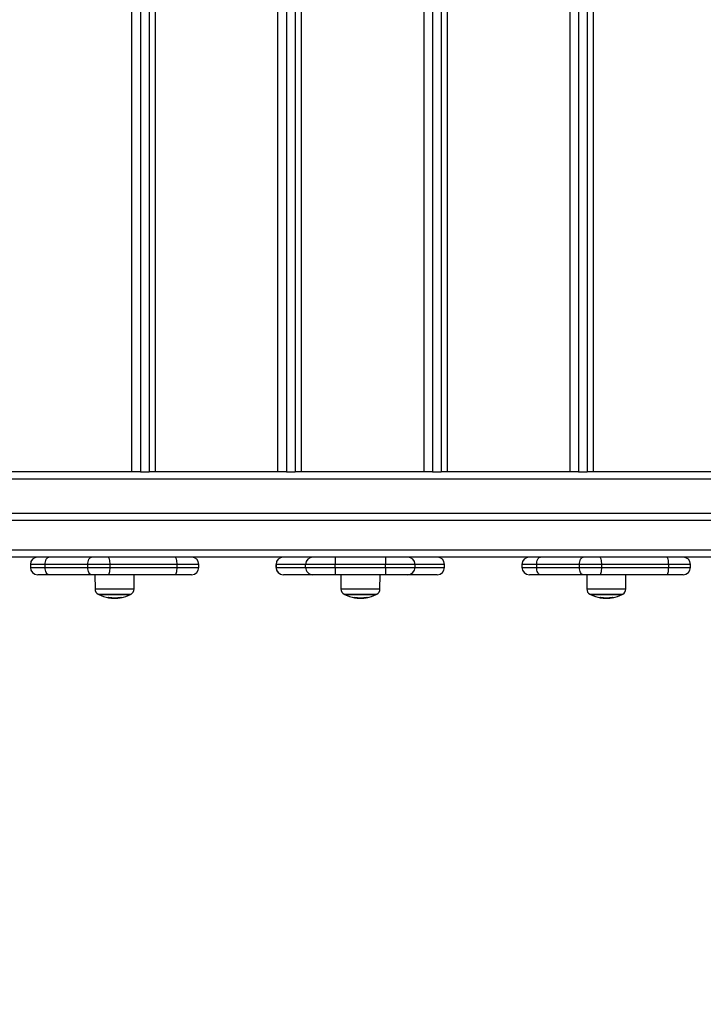
# Model space of a CAD drawing. Units: millimetres. Extents: x 550.1 to 571.7, y 342.3 to 361.4.
# Drawn here: x 554.9 to 555.4, y 347.9 to 348.5 of the extents above; entities that cross this region are included whole.
import ezdxf

# ---------------------------------------------------------------- set-up
doc = ezdxf.new("R2010")
doc.units = ezdxf.units.MM
doc.header["$PDSIZE"] = -1
doc.layers.add('DIM', color=7, linetype='Continuous')
doc.styles.get("Standard").update_dxf_attribs({"font": 'ARIALN.TTF'})
doc.dimstyles.get("Standard").update_dxf_attribs({"dimtxt": 0.18, "dimasz": 0.15, "dimexe": 0.1, "dimexo": 0, "dimgap": 0.09, "dimtad": 0, "dimzin": 0, "dimdsep": 46, "dimtxsty": 'Standard', "dimblk": 'OBLIQUE', "dimcen": 0.09, "dimadec": 0, "dimazin": 0, "dimtfac": 1, "dimtofl": 0, "dimtmove": 0, "dimatfit": 3, "dimldrblk": 'OBLIQUE', "dimfxl": 1, "dimtolj": 1, "dimtzin": 0, "dimarcsym": 0})

# ---------------------------------------------------------------- blocks, each defined once
blk = doc.blocks.new('_Oblique')
at = {"color": 0, "linetype": 'ByBlock', "lineweight": -2}
blk.add_line((-0.5, -0.5), (0.5, 0.5), dxfattribs=at)
blk = doc.blocks.new('*D45')
at = {"layer": 'Defpoints', "color": 0}
for p in [(552.59978, 348.22816), (564.35395, 345.37995), (564.35395, 342.44137)]:
    blk.add_point(p, dxfattribs=at)
at = {"layer": 'DIM', "color": 0, "lineweight": -2}
for p, q in [((552.59978, 348.22816), (552.59978, 342.34137)), ((564.35395, 345.37995), (564.35395, 342.34137)), ((552.59978, 342.44137), (558.14498, 342.44137)), ((564.35395, 342.44137), (558.80875, 342.44137))]:
    blk.add_line(p, q, dxfattribs=at)
at = {"layer": 'DIM', "color": 0, "linetype": 'ByBlock', "lineweight": -2, "xscale": 0.15, "yscale": 0.15, "zscale": 0.15, "rotation": 180}
blk.add_blockref('_Oblique', (552.59978, 342.44137), dxfattribs=at)
at = {"layer": 'DIM', "color": 0, "linetype": 'ByBlock', "lineweight": -2, "xscale": 0.15, "yscale": 0.15, "zscale": 0.15}
blk.add_blockref('_Oblique', (564.35395, 342.44137), dxfattribs=at)
at = {"layer": 'DIM', "color": 0, "insert": (558.47687, 342.44137), "char_height": 0.18, "attachment_point": 5}
blk.add_mtext('\\A1;\\A1;11.80', dxfattribs=at)
blk = doc.blocks.new('*D46')
at = {"layer": 'Defpoints', "color": 0}
for p in [(554.09719, 348.19748), (562.85541, 345.40749), (562.85541, 343.06037)]:
    blk.add_point(p, dxfattribs=at)
at = {"layer": 'DIM', "color": 0, "lineweight": -2}
for p, q in [((554.09719, 348.19748), (554.09719, 342.96037)), ((562.85541, 345.40749), (562.85541, 342.96037)), ((554.09719, 343.06037), (558.19482, 343.06037)), ((562.85541, 343.06037), (558.75778, 343.06037))]:
    blk.add_line(p, q, dxfattribs=at)
at = {"layer": 'DIM', "color": 0, "linetype": 'ByBlock', "lineweight": -2, "xscale": 0.15, "yscale": 0.15, "zscale": 0.15, "rotation": 180}
blk.add_blockref('_Oblique', (554.09719, 343.06037), dxfattribs=at)
at = {"layer": 'DIM', "color": 0, "linetype": 'ByBlock', "lineweight": -2, "xscale": 0.15, "yscale": 0.15, "zscale": 0.15}
blk.add_blockref('_Oblique', (562.85541, 343.06037), dxfattribs=at)
at = {"layer": 'DIM', "color": 0, "insert": (558.4763, 343.06037), "char_height": 0.18, "attachment_point": 5}
blk.add_mtext('\\A1;\\A1;8.80', dxfattribs=at)
blk = doc.blocks.new('SH004_')
at = {"color": 7, "linetype": 'Continuous', "lineweight": 25}
for p, q in [((554.99336, 348.22648), (554.99336, 348.91048)), ((554.99917, 348.91048), (554.99917, 348.22648)), ((555.00499, 348.91048), (555.00499, 348.22648)), ((555.00909, 348.91048), (555.00909, 348.22648)), ((555.0927, 348.22648), (555.0927, 348.91048)), ((555.09852, 348.91048), (555.09852, 348.22648)), ((555.10434, 348.91048), (555.10434, 348.22648)), ((555.10844, 348.91048), (555.10844, 348.22648)), ((555.19204, 348.22648), (555.19204, 348.91048)), ((555.19786, 348.91048), (555.19786, 348.22648)), ((555.20368, 348.91048), (555.20368, 348.22648)), ((555.20778, 348.91048), (555.20778, 348.22648)), ((555.29139, 348.22648), (555.29139, 348.91048)), ((555.29721, 348.91048), (555.29721, 348.22648)), ((555.30303, 348.91048), (555.30303, 348.22648)), ((555.30713, 348.91048), (555.30713, 348.22648)), ((554.99336, 348.22648), (554.90975, 348.22648)), ((554.99917, 348.22648), (554.99336, 348.22648)), ((554.99917, 348.22648), (555.00499, 348.22648)), ((555.00909, 348.22648), (555.00499, 348.22648)), ((555.0927, 348.22648), (555.00909, 348.22648)), ((555.09852, 348.22648), (555.0927, 348.22648)), ((555.09852, 348.22648), (555.10434, 348.22648)), ((555.10844, 348.22648), (555.10434, 348.22648)), ((555.19204, 348.22648), (555.10844, 348.22648)), ((555.19786, 348.22648), (555.19204, 348.22648)), ((555.19786, 348.22648), (555.20368, 348.22648)), ((555.20778, 348.22648), (555.20368, 348.22648)), ((555.29139, 348.22648), (555.20778, 348.22648)), ((555.29721, 348.22648), (555.29139, 348.22648)), ((555.29721, 348.22648), (555.30303, 348.22648)), ((555.30713, 348.22648), (555.30303, 348.22648)), ((555.39073, 348.22648), (555.30713, 348.22648)), ((557.08555, 348.22148), (554.10129, 348.22148)), ((557.15965, 348.19348), (554.63965, 348.19348)), ((554.64055, 348.19848), (557.16055, 348.19848)), ((554.63965, 348.17348), (557.15965, 348.17348)), ((557.08933, 348.16848), (554.71365, 348.16848)), ((554.92426, 348.16348), (554.92426, 348.16148)), ((554.93426, 348.16348), (554.92426, 348.16348)), ((554.92426, 348.16148), (554.93426, 348.16148)), ((554.96331, 348.16348), (554.93426, 348.16348)), ((554.93426, 348.16148), (554.93426, 348.16348)), ((554.93426, 348.16148), (554.96331, 348.16148)), ((554.97849, 348.16348), (554.96331, 348.16348)), ((554.96331, 348.16148), (554.96331, 348.16348)), ((554.96331, 348.16148), (554.97849, 348.16148)), ((554.97849, 348.16148), (554.97849, 348.16348)), ((555.02406, 348.16348), (554.97849, 348.16348)), ((554.97849, 348.16148), (555.02406, 348.16148)), ((555.02406, 348.16148), (555.02406, 348.16348)), ((555.03889, 348.16348), (555.02406, 348.16348)), ((555.02406, 348.16148), (555.03889, 348.16148)), ((555.03889, 348.16148), (555.03889, 348.16348)), ((555.09138, 348.16348), (555.09138, 348.16148)), ((555.09139, 348.16348), (555.09138, 348.16348)), ((555.09138, 348.16148), (555.09139, 348.16148)), ((555.09139, 348.16148), (555.09139, 348.16348)), ((555.11152, 348.16348), (555.09139, 348.16348)), ((555.09139, 348.16148), (555.11152, 348.16148)), ((555.13151, 348.16348), (555.11152, 348.16348)), ((555.11152, 348.16148), (555.11152, 348.16348)), ((555.11152, 348.16148), (555.13151, 348.16148)), ((555.16593, 348.16348), (555.13151, 348.16348)), ((555.13151, 348.16148), (555.13151, 348.16348)), ((555.13151, 348.16148), (555.16593, 348.16148)), ((555.18592, 348.16348), (555.16593, 348.16348)), ((555.16593, 348.16148), (555.16593, 348.16348)), ((555.16593, 348.16148), (555.18592, 348.16148)), ((555.18592, 348.16148), (555.18592, 348.16348)), ((555.206, 348.16348), (555.18592, 348.16348)), ((555.18592, 348.16148), (555.206, 348.16148)), ((555.206, 348.16148), (555.206, 348.16348)), ((555.20601, 348.16348), (555.206, 348.16348)), ((555.206, 348.16148), (555.20601, 348.16148)), ((555.20601, 348.16148), (555.20601, 348.16348)), ((555.25869, 348.16348), (555.25869, 348.16148)), ((555.26869, 348.16348), (555.25869, 348.16348)), ((555.25869, 348.16148), (555.26869, 348.16148)), ((555.26869, 348.16148), (555.26869, 348.16348)), ((555.29773, 348.16348), (555.26869, 348.16348)), ((555.26869, 348.16148), (555.29773, 348.16148)), ((555.31291, 348.16348), (555.29773, 348.16348)), ((555.29773, 348.16148), (555.29773, 348.16348)), ((555.29773, 348.16148), (555.31291, 348.16148)), ((555.31291, 348.16148), (555.31291, 348.16348)), ((555.35849, 348.16348), (555.31291, 348.16348)), ((555.31291, 348.16148), (555.35849, 348.16148)), ((555.35849, 348.16148), (555.35849, 348.16348)), ((555.37331, 348.16348), (555.35849, 348.16348)), ((555.35849, 348.16148), (555.37331, 348.16148)), ((555.37331, 348.16148), (555.37331, 348.16348)), ((554.93676, 348.15648), (554.92926, 348.15648)), ((554.96581, 348.15648), (554.93676, 348.15648)), ((554.97719, 348.15648), (554.96581, 348.15648)), ((554.9682, 348.15648), (554.96828, 348.14679)), ((555.02277, 348.15648), (554.97719, 348.15648)), ((554.99482, 348.14679), (554.9949, 348.15648)), ((555.03389, 348.15648), (555.02277, 348.15648)), ((555.11652, 348.15648), (555.09639, 348.15648)), ((555.13151, 348.15648), (555.11652, 348.15648)), ((555.16593, 348.15648), (555.13151, 348.15648)), ((555.13545, 348.15648), (555.13554, 348.14679)), ((555.16208, 348.14679), (555.16216, 348.15648)), ((555.18092, 348.15648), (555.16593, 348.15648)), ((555.201, 348.15648), (555.18092, 348.15648)), ((555.27119, 348.15648), (555.26369, 348.15648)), ((555.30024, 348.15648), (555.27119, 348.15648)), ((555.31162, 348.15648), (555.30024, 348.15648)), ((555.30271, 348.15648), (555.30279, 348.14679)), ((555.35719, 348.15648), (555.31162, 348.15648)), ((555.32933, 348.14679), (555.32942, 348.15648)), ((555.36831, 348.15648), (555.35719, 348.15648)), ((554.9683, 348.14679), (554.96828, 348.14679)), ((554.99482, 348.14679), (554.9683, 348.14679)), ((555.13555, 348.14679), (555.13554, 348.14679)), ((555.16208, 348.14679), (555.13555, 348.14679)), ((555.30281, 348.14679), (555.30279, 348.14679)), ((555.32933, 348.14679), (555.30281, 348.14679)), ((554.97038, 348.1433), (554.99272, 348.1433)), ((554.9923, 348.14308), (554.9708, 348.14308)), ((554.9708, 348.14308), (554.9923, 348.14308)), ((554.97744, 348.1412), (554.97744, 348.14086)), ((554.97829, 348.14107), (554.97829, 348.14073)), ((554.98063, 348.14084), (554.98063, 348.14055)), ((554.98252, 348.14082), (554.98252, 348.14059)), ((554.98581, 348.14117), (554.98581, 348.14095)), ((554.98595, 348.14118), (554.98595, 348.14098)), ((555.13764, 348.1433), (555.15998, 348.1433)), ((555.15956, 348.14308), (555.13806, 348.14308)), ((555.13806, 348.14308), (555.15956, 348.14308)), ((555.1447, 348.1412), (555.1447, 348.14086)), ((555.14554, 348.14107), (555.14554, 348.14073)), ((555.14789, 348.14084), (555.14789, 348.14055)), ((555.14977, 348.14082), (555.14977, 348.14059)), ((555.15307, 348.14117), (555.15307, 348.14095)), ((555.15321, 348.14118), (555.15321, 348.14098)), ((555.30489, 348.1433), (555.32723, 348.1433)), ((555.32681, 348.14308), (555.30531, 348.14308)), ((555.30531, 348.14308), (555.32681, 348.14308)), ((555.31195, 348.1412), (555.31195, 348.14086)), ((555.3128, 348.14107), (555.3128, 348.14073)), ((555.31514, 348.14084), (555.31514, 348.14055)), ((555.31703, 348.14082), (555.31703, 348.14059)), ((555.32032, 348.14117), (555.32032, 348.14095)), ((555.32046, 348.14118), (555.32046, 348.14098))]:
    blk.add_line(p, q, dxfattribs=at)
at = {"color": 7, "linetype": 'Continuous', "lineweight": 25, "flags": 128}
for points in [[(554.93426, 348.16348), (554.93431, 348.16445), (554.93445, 348.16539), (554.93468, 348.16626), (554.93499, 348.16701), (554.93537, 348.16763), (554.9358, 348.1681), (554.93627, 348.16838), (554.93676, 348.16848)], [(554.96331, 348.16348), (554.96336, 348.16445), (554.9635, 348.16539), (554.96373, 348.16626), (554.96404, 348.16701), (554.96442, 348.16763), (554.96485, 348.1681), (554.96532, 348.16838), (554.96581, 348.16848)], [(554.97849, 348.16348), (554.97846, 348.16445), (554.97839, 348.16539), (554.97827, 348.16626), (554.97811, 348.16701), (554.97791, 348.16763), (554.97769, 348.1681), (554.97744, 348.16838), (554.97719, 348.16848)], [(555.02406, 348.16348), (555.02404, 348.16445), (555.02396, 348.16539), (555.02384, 348.16626), (555.02368, 348.16701), (555.02349, 348.16763), (555.02326, 348.1681), (555.02302, 348.16838), (555.02277, 348.16848)], [(555.13151, 348.16848), (555.13151, 348.16838), (555.13151, 348.1681), (555.13151, 348.16763), (555.13151, 348.16701), (555.13151, 348.16626), (555.13151, 348.16539), (555.13151, 348.16445), (555.13151, 348.16348)], [(555.16593, 348.16848), (555.16593, 348.16838), (555.16593, 348.1681), (555.16593, 348.16763), (555.16593, 348.16701), (555.16593, 348.16626), (555.16593, 348.16539), (555.16593, 348.16445), (555.16593, 348.16348)], [(555.26869, 348.16348), (555.26873, 348.16445), (555.26888, 348.16539), (555.26911, 348.16626), (555.26942, 348.16701), (555.2698, 348.16763), (555.27023, 348.1681), (555.2707, 348.16838), (555.27119, 348.16848)], [(555.29773, 348.16348), (555.29778, 348.16445), (555.29793, 348.16539), (555.29816, 348.16626), (555.29847, 348.16701), (555.29885, 348.16763), (555.29928, 348.1681), (555.29975, 348.16838), (555.30024, 348.16848)], [(555.31291, 348.16348), (555.31289, 348.16445), (555.31281, 348.16539), (555.31269, 348.16626), (555.31253, 348.16701), (555.31234, 348.16763), (555.31211, 348.1681), (555.31187, 348.16838), (555.31162, 348.16848)], [(555.35849, 348.16348), (555.35846, 348.16445), (555.35839, 348.16539), (555.35827, 348.16626), (555.35811, 348.16701), (555.35791, 348.16763), (555.35769, 348.1681), (555.35745, 348.16838), (555.35719, 348.16848)], [(554.93676, 348.15648), (554.93627, 348.15657), (554.9358, 348.15686), (554.93537, 348.15732), (554.93499, 348.15794), (554.93468, 348.1587), (554.93445, 348.15956), (554.93431, 348.1605), (554.93426, 348.16148)], [(554.96581, 348.15648), (554.96532, 348.15657), (554.96485, 348.15686), (554.96442, 348.15732), (554.96404, 348.15794), (554.96373, 348.1587), (554.9635, 348.15956), (554.96336, 348.1605), (554.96331, 348.16148)], [(554.97719, 348.15648), (554.97744, 348.15657), (554.97769, 348.15686), (554.97791, 348.15732), (554.97811, 348.15794), (554.97827, 348.1587), (554.97839, 348.15956), (554.97846, 348.1605), (554.97849, 348.16148)], [(555.02277, 348.15648), (555.02302, 348.15657), (555.02326, 348.15686), (555.02349, 348.15732), (555.02368, 348.15794), (555.02384, 348.1587), (555.02396, 348.15956), (555.02404, 348.1605), (555.02406, 348.16148)], [(555.13151, 348.16148), (555.13151, 348.1605), (555.13151, 348.15956), (555.13151, 348.1587), (555.13151, 348.15794), (555.13151, 348.15732), (555.13151, 348.15686), (555.13151, 348.15657), (555.13151, 348.15648)], [(555.16593, 348.16148), (555.16593, 348.1605), (555.16593, 348.15956), (555.16593, 348.1587), (555.16593, 348.15794), (555.16593, 348.15732), (555.16593, 348.15686), (555.16593, 348.15657), (555.16593, 348.15648)], [(555.27119, 348.15648), (555.2707, 348.15657), (555.27023, 348.15686), (555.2698, 348.15732), (555.26942, 348.15794), (555.26911, 348.1587), (555.26888, 348.15956), (555.26873, 348.1605), (555.26869, 348.16148)], [(555.30024, 348.15648), (555.29975, 348.15657), (555.29928, 348.15686), (555.29885, 348.15732), (555.29847, 348.15794), (555.29816, 348.1587), (555.29793, 348.15956), (555.29778, 348.1605), (555.29773, 348.16148)], [(555.31162, 348.15648), (555.31187, 348.15657), (555.31211, 348.15686), (555.31234, 348.15732), (555.31253, 348.15794), (555.31269, 348.1587), (555.31281, 348.15956), (555.31289, 348.1605), (555.31291, 348.16148)], [(555.35719, 348.15648), (555.35745, 348.15657), (555.35769, 348.15686), (555.35791, 348.15732), (555.35811, 348.15794), (555.35827, 348.1587), (555.35839, 348.15956), (555.35846, 348.1605), (555.35849, 348.16148)], [(554.98592, 348.14092), (554.98589, 348.14089), (554.98587, 348.14088)], [(555.15318, 348.14092), (555.15315, 348.14089), (555.15312, 348.14088)], [(555.32043, 348.14092), (555.3204, 348.14089), (555.32038, 348.14088)]]:
    blk.add_lwpolyline(points, dxfattribs=at)
at = {"color": 7, "linetype": 'Continuous', "lineweight": 25}
for centre, radius, start, end in [((554.92926, 348.16348), 0.005, 90, 180), ((555.03389, 348.16348), 0.005, 0, 90), ((555.09638, 348.16348), 0.005, 90, 180), ((555.09639, 348.16348), 0.005, 90.01164, 180.01164), ((555.11652, 348.16348), 0.005, 90.01164, 180.01164), ((555.18092, 348.16348), 0.005, 359.98827, 89.98826), ((555.201, 348.16348), 0.005, 359.98827, 89.98826), ((555.20101, 348.16348), 0.005, 0, 90), ((555.26369, 348.16348), 0.005, 90, 180), ((555.36831, 348.16348), 0.005, 0, 90), ((554.92926, 348.16148), 0.005, 180, 270), ((555.03389, 348.16148), 0.005, 270, 0), ((555.09638, 348.16148), 0.005, 180, 270), ((555.09639, 348.16148), 0.005, 179.98836, 269.98836), ((555.11652, 348.16148), 0.005, 179.98836, 269.98836), ((555.18092, 348.16148), 0.005, 270.01174, 0.01173), ((555.201, 348.16148), 0.005, 270.01174, 0.01173), ((555.20101, 348.16148), 0.005, 270, 0), ((555.26369, 348.16148), 0.005, 180, 270), ((555.36831, 348.16148), 0.005, 270, 0), ((554.97228, 348.14682), 0.004, 180.5, 241.61726), ((554.99082, 348.14682), 0.004, 298.38274, 359.5), ((555.13954, 348.14682), 0.004, 180.5, 241.61726), ((555.15808, 348.14682), 0.004, 298.38274, 359.5), ((555.30679, 348.14682), 0.004, 180.5, 241.61726), ((555.32533, 348.14682), 0.004, 298.38274, 359.5), ((554.98155, 348.16398), 0.0235, 241.61726, 242.77752), ((554.98155, 348.16398), 0.0235, 242.77752, 260.27775), ((554.97666, 348.14131), 0.000787, 327.60317, 351.18048), ((554.98159, 348.16392), 0.02342, 259.79211, 261.88245), ((554.98175, 348.16392), 0.02311, 259.57302, 280.31812), ((554.98166, 348.16391), 0.02334, 272.09137, 280.24344), ((554.98163, 348.16392), 0.02339, 273.75489, 280.27552), ((554.98155, 348.16398), 0.0235, 280.57921, 297.22248), ((554.98466, 348.1415), 0.00139, 338.20394, 346.84406), ((554.98155, 348.16398), 0.0235, 297.22248, 298.38274), ((555.14881, 348.16398), 0.0235, 241.61726, 242.77752), ((555.14881, 348.16398), 0.0235, 242.77752, 260.27775), ((555.14391, 348.14131), 0.000787, 327.60317, 351.18048), ((555.14885, 348.16392), 0.02342, 259.79211, 261.88245), ((555.14901, 348.16392), 0.02311, 259.57302, 280.31812), ((555.14892, 348.16391), 0.02334, 272.09137, 280.24344), ((555.14888, 348.16392), 0.02339, 273.75489, 280.27552), ((555.14881, 348.16398), 0.0235, 280.57921, 297.22248), ((555.15191, 348.1415), 0.00139, 338.20394, 346.84406), ((555.14881, 348.16398), 0.0235, 297.22248, 298.38274), ((555.31606, 348.16398), 0.0235, 241.61726, 242.77752), ((555.31606, 348.16398), 0.0235, 242.77752, 260.27775), ((555.31117, 348.14131), 0.000787, 327.60317, 351.18048), ((555.3161, 348.16392), 0.02342, 259.79211, 261.88245), ((555.31626, 348.16392), 0.02311, 259.57302, 280.31812), ((555.31617, 348.16391), 0.02334, 272.09137, 280.24344), ((555.31614, 348.16392), 0.02339, 273.75489, 280.27552), ((555.31606, 348.16398), 0.0235, 280.57921, 297.22248), ((555.31917, 348.1415), 0.00139, 338.20394, 346.84406), ((555.31606, 348.16398), 0.0235, 297.22248, 298.38274)]:
    blk.add_arc(centre, radius, start, end, dxfattribs=at)
for points, knots in [([(554.97744, 348.14086), (554.97743, 348.14087), (554.97739, 348.14087), (554.97735, 348.14088), (554.97732, 348.14089), (554.97732, 348.14089), (554.97732, 348.14089)], [0, 0, 0, 0, 0.248832, 0.499604, 0.750484, 1, 1, 1, 1]), ([(554.97743, 348.14119), (554.97744, 348.14119), (554.97744, 348.1412), (554.97746, 348.1412), (554.97748, 348.1412), (554.9775, 348.1412), (554.97753, 348.1412), (554.97755, 348.14119), (554.97757, 348.14119)], [0, 0, 0, 0, 0.248925, 0.374367, 0.499207, 0.626569, 0.749289, 1, 1, 1, 1]), ([(554.97763, 348.14081), (554.97823, 348.14072), (554.97944, 348.14054), (554.98054, 348.14051), (554.98109, 348.14049)], [0, 0, 0, 0, 0.501637, 1, 1, 1, 1]), ([(554.98063, 348.14055), (554.98026, 348.14056), (554.97952, 348.14057), (554.9787, 348.14068), (554.97829, 348.14073)], [0, 0, 0, 0, 0.5012054, 1, 1, 1, 1]), ([(554.98252, 348.14059), (554.98219, 348.14058), (554.98152, 348.14056), (554.98093, 348.14055), (554.98063, 348.14055)], [0, 0, 0, 0, 0.501001, 1, 1, 1, 1]), ([(554.98109, 348.14049), (554.9814, 348.1405), (554.98204, 348.1405), (554.98279, 348.14055), (554.98316, 348.14058)], [0, 0, 0, 0, 0.501256, 1, 1, 1, 1]), ([(554.9858, 348.1409), (554.98582, 348.1409), (554.98585, 348.14091), (554.98589, 348.14092), (554.98591, 348.14092), (554.98592, 348.14092), (554.98592, 348.14092), (554.98592, 348.14092)], [0, 0, 0, 0, 0.2498798, 0.4989666, 0.7491432, 0.8722002, 1, 1, 1, 1]), ([(554.98595, 348.14098), (554.98595, 348.14098), (554.98595, 348.14098), (554.98594, 348.14098), (554.98591, 348.14097), (554.98587, 348.14096), (554.98583, 348.14095), (554.98581, 348.14095)], [0, 0, 0, 0, 0.125228, 0.25062, 0.500191, 0.749789, 1, 1, 1, 1]), ([(554.98589, 348.14118), (554.98591, 348.14118), (554.98593, 348.14119), (554.98596, 348.14119), (554.98598, 348.14119), (554.986, 348.14119), (554.98601, 348.14119), (554.98601, 348.14119), (554.98601, 348.14118)], [0, 0, 0, 0, 0.250271, 0.372709, 0.499544, 0.626915, 0.749664, 1, 1, 1, 1]), ([(555.1447, 348.14086), (555.14468, 348.14087), (555.14465, 348.14087), (555.14461, 348.14088), (555.14458, 348.14089), (555.14458, 348.14089), (555.14458, 348.14089)], [0, 0, 0, 0, 0.248832, 0.499604, 0.750484, 1, 1, 1, 1]), ([(555.14469, 348.14119), (555.14469, 348.14119), (555.1447, 348.1412), (555.14471, 348.1412), (555.14473, 348.1412), (555.14475, 348.1412), (555.14478, 348.1412), (555.14481, 348.14119), (555.14482, 348.14119)], [0, 0, 0, 0, 0.248925, 0.374367, 0.499207, 0.626569, 0.749289, 1, 1, 1, 1]), ([(555.14488, 348.14081), (555.14549, 348.14072), (555.1467, 348.14054), (555.14779, 348.14051), (555.14834, 348.14049)], [0, 0, 0, 0, 0.5016368, 1, 1, 1, 1]), ([(555.14789, 348.14055), (555.14752, 348.14056), (555.14677, 348.14057), (555.14595, 348.14068), (555.14554, 348.14073)], [0, 0, 0, 0, 0.5012054, 1, 1, 1, 1]), ([(555.14977, 348.14059), (555.14944, 348.14058), (555.14878, 348.14056), (555.14818, 348.14055), (555.14789, 348.14055)], [0, 0, 0, 0, 0.501001, 1, 1, 1, 1]), ([(555.14834, 348.14049), (555.14866, 348.1405), (555.1493, 348.1405), (555.15004, 348.14055), (555.15041, 348.14058)], [0, 0, 0, 0, 0.501256, 1, 1, 1, 1]), ([(555.15306, 348.1409), (555.15307, 348.1409), (555.15311, 348.14091), (555.15315, 348.14092), (555.15317, 348.14092), (555.15318, 348.14092), (555.15318, 348.14092), (555.15318, 348.14092)], [0, 0, 0, 0, 0.2498798, 0.4989666, 0.7491432, 0.8722002, 1, 1, 1, 1]), ([(555.15321, 348.14098), (555.1532, 348.14098), (555.1532, 348.14098), (555.15319, 348.14098), (555.15317, 348.14097), (555.15312, 348.14096), (555.15309, 348.14095), (555.15307, 348.14095)], [0, 0, 0, 0, 0.125228, 0.25062, 0.500191, 0.749789, 1, 1, 1, 1]), ([(555.15315, 348.14118), (555.15316, 348.14118), (555.15319, 348.14119), (555.15322, 348.14119), (555.15324, 348.14119), (555.15325, 348.14119), (555.15327, 348.14119), (555.15327, 348.14119), (555.15327, 348.14118)], [0, 0, 0, 0, 0.250271, 0.372709, 0.499544, 0.626915, 0.749664, 1, 1, 1, 1]), ([(555.31195, 348.14086), (555.31194, 348.14087), (555.3119, 348.14087), (555.31186, 348.14088), (555.31183, 348.14089), (555.31183, 348.14089), (555.31183, 348.14089)], [0, 0, 0, 0, 0.248832, 0.499604, 0.750484, 1, 1, 1, 1]), ([(555.31194, 348.14119), (555.31195, 348.14119), (555.31195, 348.1412), (555.31197, 348.1412), (555.31199, 348.1412), (555.31201, 348.1412), (555.31204, 348.1412), (555.31206, 348.14119), (555.31208, 348.14119)], [0, 0, 0, 0, 0.248925, 0.374367, 0.499207, 0.626569, 0.749289, 1, 1, 1, 1]), ([(555.31214, 348.14081), (555.31274, 348.14072), (555.31395, 348.14054), (555.31505, 348.14051), (555.3156, 348.14049)], [0, 0, 0, 0, 0.5016368, 1, 1, 1, 1]), ([(555.31514, 348.14055), (555.31477, 348.14056), (555.31403, 348.14057), (555.31321, 348.14068), (555.3128, 348.14073)], [0, 0, 0, 0, 0.5012054, 1, 1, 1, 1]), ([(555.31703, 348.14059), (555.3167, 348.14058), (555.31603, 348.14056), (555.31544, 348.14055), (555.31514, 348.14055)], [0, 0, 0, 0, 0.501001, 1, 1, 1, 1]), ([(555.3156, 348.14049), (555.31592, 348.1405), (555.31655, 348.1405), (555.3173, 348.14055), (555.31767, 348.14058)], [0, 0, 0, 0, 0.501256, 1, 1, 1, 1]), ([(555.32031, 348.1409), (555.32033, 348.1409), (555.32036, 348.14091), (555.3204, 348.14092), (555.32042, 348.14092), (555.32043, 348.14092), (555.32043, 348.14092), (555.32043, 348.14092)], [0, 0, 0, 0, 0.2498798, 0.4989666, 0.7491432, 0.8722002, 1, 1, 1, 1]), ([(555.32046, 348.14098), (555.32046, 348.14098), (555.32046, 348.14098), (555.32045, 348.14098), (555.32042, 348.14097), (555.32038, 348.14096), (555.32034, 348.14095), (555.32032, 348.14095)], [0, 0, 0, 0, 0.125228, 0.25062, 0.500191, 0.749789, 1, 1, 1, 1]), ([(555.3204, 348.14118), (555.32042, 348.14118), (555.32044, 348.14119), (555.32047, 348.14119), (555.32049, 348.14119), (555.32051, 348.14119), (555.32052, 348.14119), (555.32052, 348.14119), (555.32052, 348.14118)], [0, 0, 0, 0, 0.250271, 0.372709, 0.499544, 0.626915, 0.749664, 1, 1, 1, 1])]:
    blk.add_open_spline(points, degree=3, knots=knots, dxfattribs=at)

msp = doc.modelspace()

# ---------------------------------------------------------------- block references
msp.add_blockref('SH004_', (0, 0))

# ---------------------------------------------------------------- dimensions: what is measured, and where the dimension line sits
at = {"layer": 'DIM'}
for base, p1, p2, text, picture, middle in [((564.35395, 342.44137), (552.59978, 348.22816), (564.35395, 345.37995), '\\A1;11.80', '*D45', (558.47687, 342.44137)), ((562.85541, 343.06037), (554.09719, 348.19748), (562.85541, 345.40749), '\\A1;8.80', '*D46', (558.4763, 343.06037))]:
    dim = msp.add_linear_dim(base=base, p1=p1, p2=p2, text=text, dimstyle='Standard', override={"dimtxsty": 'Standard'}, dxfattribs=at)
    dim.commit()
    dim.dimension.update_dxf_attribs({"geometry": picture, "text_midpoint": middle, "dimtype": 160})

doc.saveas('drawing.dxf')
